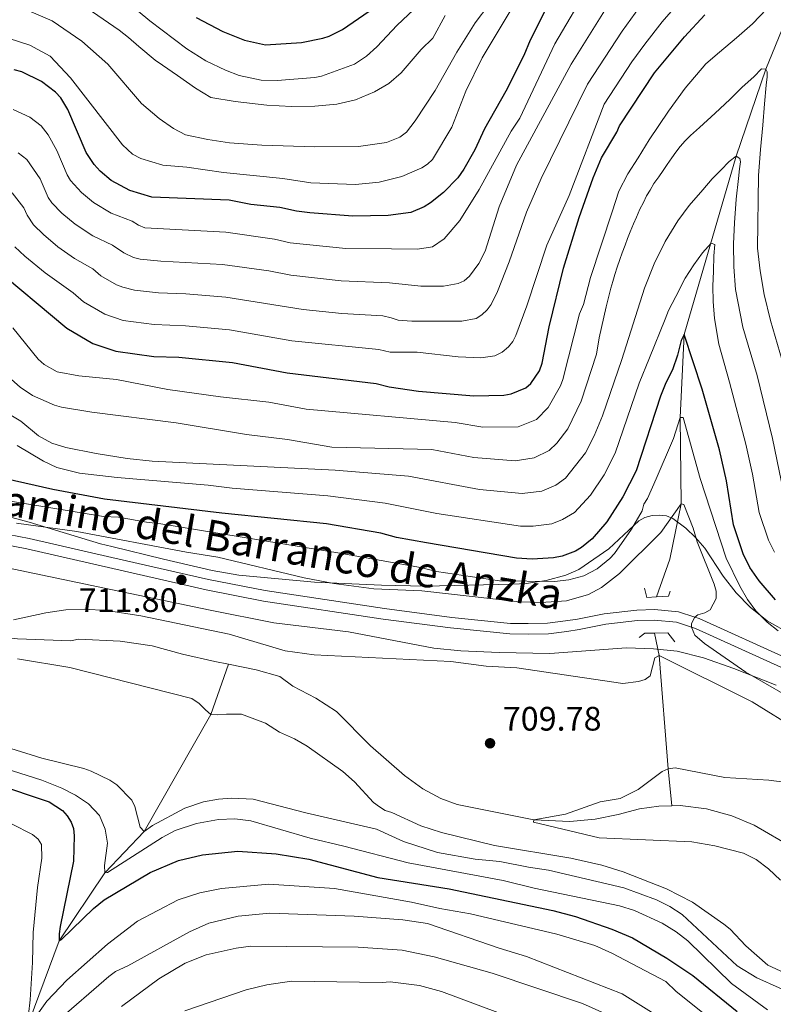
# Model space of a CAD drawing. Units: metres. Extents: x 661852 to 668787, y 739795 to 744586.
# Drawn here: x 665654 to 665876, y 740372 to 740663 of the extents above; entities that cross this region are included whole.
import ezdxf
from ezdxf.enums import TextEntityAlignment as Align

# ---------------------------------------------------------------- set-up
doc = ezdxf.new("R2010")
doc.units = ezdxf.units.M
doc.header["$MEASUREMENT"] = 0
doc.linetypes.add('DGN Style 2', pattern=[86.64425, 51.98655, -34.6577])
doc.linetypes.add('DGN Style 3', pattern=[121.30195, 86.64425, -34.6577])
for name, color, linetype, lineweight in [('Elementos auxiliares', 7, 'Continuous', 5), ('Entidades rústicas y varios', 7, 'Continuous', 5), ('Hidrografía', 7, 'Continuous', 5), ('Relieve y altimetría', 7, 'Continuous', 5), ('Textos de rotulación', 7, 'Continuous', 5), ('Viales y ferrocarril', 7, 'Continuous', 5)]:
    doc.layers.add(name, color=color, linetype=linetype, lineweight=lineweight)
doc.styles.add('Style-Arial', font='txt')
doc.styles.add('Style-ariali', font='ariali.shx', dxfattribs={"bigfont": 'arialibig.shx'})

# ---------------------------------------------------------------- blocks, each defined once
blk = doc.blocks.new('5PATER_959')
at = {"layer": 'Relieve y altimetría', "linetype": 'Continuous', "lineweight": 5}
h = blk.add_hatch(color=250, dxfattribs=at)
edge = h.paths.add_edge_path()
edge.add_ellipse((1.001171767711639e-08, 1.001171767711639e-08), major_axis=(-1.095731442658746, -1.110710700182439), ratio=0.9994222409660317, start_angle=0, end_angle=360)
blk = doc.blocks.new('5PATER_991')
at = {"layer": 'Relieve y altimetría', "linetype": 'Continuous', "lineweight": 5}
h = blk.add_hatch(color=250, dxfattribs=at)
edge = h.paths.add_edge_path()
edge.add_ellipse((1.001171767711639e-08, 1.001171767711639e-08), major_axis=(-1.095731442658746, -1.110710700182439), ratio=0.9994222409660317, start_angle=0, end_angle=360)

msp = doc.modelspace()

# ---------------------------------------------------------------- linework, layer by layer
at = {"layer": 'Elementos auxiliares', "color": 250, "linetype": 'Continuous', "lineweight": 5}
msp.add_3dface([(661971.4099999999, 739795.5), (661862.45, 744422.28, 1050.1), (668673.25, 744585.8600000001, 757.249), (668786.9199999999, 739959.03)], dxfattribs=at)
at = {"layer": 'Entidades rústicas y varios', "color": 92, "linetype": 'DGN Style 3', "lineweight": 5}
for points in [[(665881.5530000001, 740481.712, 731.336), (665874.663, 740485.632, 730.325), (665869.5789999999, 740489.612, 729.509), (665865.483, 740493.916, 728.753), (665861.605, 740498.7849999999, 727.964), (665856.1799999999, 740507.091, 726.707), (665853.5, 740510.229, 726.493), (665850.564, 740512.9750000001, 726.65), (665846.727, 740515.7590000001, 726.835), (665844.869, 740516.548, 726.84), (665842.784, 740516.835, 726.844), (665840.629, 740516.6599999999, 726.846), (665838.561, 740516.071, 726.844), (665836.737, 740515.1100000001, 726.835), (665827.9029999999, 740506.8840000001, 726.44), (665819.014, 740500.7990000001, 726.562), (665815.233, 740499.078, 726.559), (665809.408, 740497.494, 726.088), (665803.506, 740496.663, 725.367), (665799.574, 740496.433, 725.039), (665773.567, 740495.8870000001, 724.963), (665760.791, 740496.1370000001, 723.689), (665741.0419999999, 740496.9979999999, 721.933), (665718.6880000001, 740499.1259999999, 722.043), (665710.8060000001, 740500.45, 722.133), (665696.506, 740503.848, 722.573), (665681.193, 740507.507, 723.9540000000001), (665677.892, 740508.297, 724.253), (665656.844, 740514.7010000001, 724.4350000000001), (665636.6340000001, 740520.088, 725.849)], [(665636.6340000001, 740520.088, 725.849), (665656.844, 740514.7010000001, 724.4350000000001), (665677.892, 740508.297, 724.253), (665681.193, 740507.507, 723.9540000000001), (665696.506, 740503.848, 722.573), (665710.8060000001, 740500.45, 722.133), (665718.6880000001, 740499.1259999999, 722.043), (665741.0419999999, 740496.9979999999, 721.933), (665760.791, 740496.1370000001, 723.689), (665773.567, 740495.8870000001, 724.963), (665799.574, 740496.433, 725.039), (665803.506, 740496.663, 725.367), (665809.408, 740497.494, 726.088), (665815.233, 740499.078, 726.559), (665819.014, 740500.7990000001, 726.562), (665827.9029999999, 740506.8840000001, 726.44), (665836.737, 740515.1100000001, 726.835), (665838.561, 740516.071, 726.844), (665840.629, 740516.6599999999, 726.846), (665842.784, 740516.835, 726.844), (665844.869, 740516.548, 726.84), (665846.727, 740515.7590000001, 726.835), (665850.564, 740512.9750000001, 726.65), (665853.5, 740510.229, 726.493), (665856.1799999999, 740507.091, 726.707), (665861.605, 740498.7849999999, 727.964), (665865.483, 740493.916, 728.753), (665869.5789999999, 740489.612, 729.509), (665874.663, 740485.632, 730.325), (665881.5530000001, 740481.712, 731.336)], [(665647.99, 740501.7010000001, 722.567), (665681.3759999999, 740494.7890000001, 720.46), (665696.575, 740491.642, 719.501), (665710.2690000001, 740488.7479999999, 719.069), (665729.021, 740485.048, 719.157), (665751.078, 740482.3260000001, 719.17), (665776.2339999999, 740477.587, 717.374), (665784.1710000001, 740476.7520000001, 716.894), (665795.4990000001, 740476.2860000001, 716.732), (665810.5220000001, 740475.9569999999, 717.374), (665833.0549999999, 740477.5989999999, 717.472), (665841.0519999999, 740477.345, 717.2570000000001), (665848.084, 740476.683, 717.147), (665855.828, 740474.7050000001, 717.044), (665864.744, 740471.5079999999, 717.0980000000001), (665877.277, 740466.632, 718.187)], [(665877.277, 740466.632, 718.187), (665864.744, 740471.5079999999, 717.0980000000001), (665855.828, 740474.7050000001, 717.044), (665848.084, 740476.683, 717.147), (665841.0519999999, 740477.345, 717.2570000000001), (665833.0549999999, 740477.5989999999, 717.472), (665810.5220000001, 740475.9569999999, 717.374), (665795.4990000001, 740476.2860000001, 716.732), (665784.1710000001, 740476.7520000001, 716.894), (665776.2339999999, 740477.587, 717.374), (665751.078, 740482.3260000001, 719.17), (665729.021, 740485.048, 719.157), (665710.2690000001, 740488.7479999999, 719.069), (665696.575, 740491.642, 719.501), (665681.3759999999, 740494.7890000001, 720.46), (665647.99, 740501.7010000001, 722.567)]]:
    msp.add_polyline3d(points, dxfattribs=at)
at = {"layer": 'Hidrografía', "color": 142, "linetype": 'DGN Style 3', "lineweight": 15}
for points in [[(665885.6780000001, 740676.6470000001, 745), (665874.219, 740648.413, 740), (665865.4439999999, 740622.6880000001, 735), (665850.108, 740570.1510000001, 725), (665848.9850000001, 740545.587, 720), (665849.2250000001, 740520.1259999999, 715), (665845.868, 740503.8090000001, 713.066), (665841.952, 740492.6810000001, 712.444)], [(665415.1969999999, 740521.0789999999, 716.519), (665418.3330000001, 740517.9720000001, 716.519), (665451.828, 740501.7239999999, 715), (665468.9539999999, 740498.034, 714.779), (665478.577, 740497.3910000001, 714.503), (665500.649, 740499.7919999999, 714.392), (665513.719, 740501.7380000001, 714.171), (665539.9070000001, 740506.1840000001, 714.061), (665549.118, 740507.47, 713.729), (665558.3489999999, 740507.264, 713.619), (665565.4950000001, 740505.9240000001, 713.398), (665574.652, 740503.1200000001, 713.342), (665608.9180000001, 740491.2520000001, 710), (665624.5220000001, 740485.662, 709.8340000000001), (665631.3459999999, 740483.71, 709.8340000000001), (665642.26, 740481.649, 709.779), (665653.3859999999, 740480.253, 709.779), (665669.1429999999, 740479.6939999999, 709.779), (665671.4010000001, 740480.2220000001, 709.779), (665683.6780000001, 740479.56, 709.779), (665693.091, 740478.196, 709.447), (665702.0760000001, 740475.777, 708.95), (665711.6089999999, 740473.6410000001, 708.398), (665715.6669999999, 740472.8130000001, 708.398)], [(665841.3910000001, 740482.013, 712.099), (665842.73, 740475.385, 710), (665845.4450000001, 740441.9639999999, 705), (665846.524, 740431.0249999999, 704.389)], [(665656.8430000001, 740367.352, 730), (665665.6680000001, 740391.212, 725), (665679.129, 740411.281, 720), (665690.7320000001, 740423.469, 715), (665710.442, 740457.9310000001, 710), (665715.6669999999, 740472.8130000001, 708.398)], [(665715.6669999999, 740472.8130000001, 708.398), (665723.8, 740471.1540000001, 708.398), (665730.8130000001, 740469.172, 708.398), (665734.6100000001, 740466.351, 708.398), (665741.4680000001, 740462.7749999999, 708.3290000000001), (665747.5349999999, 740458.835, 707.362), (665757.533, 740448.7590000001, 707.362), (665767.558, 740439.922, 706.947), (665773.0050000001, 740436.061, 706.947), (665778.3500000001, 740433.173, 706.947), (665783.1499999999, 740431.382, 706.947), (665805.727, 740426.9169999999, 705), (665816.3899999999, 740426.3559999999, 704.793), (665823.896, 740427.078, 704.724), (665830.6429999999, 740428.409, 704.724), (665836.986, 740430.088, 704.516), (665842.6340000001, 740430.9169999999, 704.516), (665846.524, 740431.0249999999, 704.389)], [(665846.524, 740431.0249999999, 704.389), (665848.9539999999, 740431.092, 704.309), (665856.75, 740430.094, 704.24), (665864.1610000001, 740428.0290000001, 703.688), (665870.7860000001, 740425.335, 703.549), (665882.2409999999, 740418.639, 703.273), (665892.5760000001, 740409.7620000001, 702.72), (665902.9029999999, 740401.503, 702.375), (665908.253, 740398.26, 702.237), (665913.8119999999, 740395.905, 702.237), (665919.794, 740394.97, 702.099), (665925.094, 740395.3530000001, 701.892)]]:
    msp.add_polyline3d(points, dxfattribs=at)
at = {"layer": 'Relieve y altimetría', "color": 30, "linetype": 'Continuous', "lineweight": 5, "flags": 128}
for points, elevation in [([(665652.0860000001, 740636.547), (665657.031, 740634.236), (665660.344, 740631.726), (665662.4310000001, 740629.006), (665664.952, 740624.439), (665668.0179999999, 740617.22), (665669.0530000001, 740615.52), (665672.2609999999, 740612), (665675.791, 740609.034), (665681.0630000001, 740605.923), (665687.23, 740603.594), (665689.065, 740602.325), (665690.9169999999, 740601.568), (665714.844, 740600.267), (665729.1910000001, 740598.2320000001), (665733.8899999999, 740597.185), (665750.29, 740595.469), (665763.7779999999, 740595.405), (665771.429, 740595.2450000001), (665775.8400000001, 740596.013), (665779.3300000001, 740598.355), (665783.913, 740603.773), (665789.6680000001, 740612.871), (665799.0249999999, 740630.1540000001), (665801.625, 740633.9920000001), (665811.926, 740655.848), (665822.2339999999, 740673.479)], 770), ([(665652.6030000001, 740595.946), (665655.577, 740593.2), (665661.585, 740588.2620000001), (665669.78, 740582.3670000001), (665672.837, 740579.7860000001), (665679.121, 740576.128), (665684.5619999999, 740574.2620000001), (665693.682, 740573.061), (665703.004, 740572.7), (665715.8999999999, 740571.48), (665734.3770000001, 740568.2849999999), (665759.997, 740565.6510000001), (665763.365, 740564.852), (665771.2860000001, 740564.9110000001), (665783.456, 740563.4920000001), (665790.1359999999, 740563.23), (665794.24, 740563.817), (665796.436, 740564.908), (665798.271, 740566.4809999999), (665799.527, 740568.038), (665800.459, 740569.8200000001), (665803.693, 740578.561), (665809.6240000001, 740596.4920000001), (665816.1599999999, 740611.1030000001), (665826.463, 740638.067), (665834.703, 740650.602), (665838.5430000001, 740655.797), (665843.5930000001, 740662.352), (665850.94, 740670.8759999999)], 755), ([(665653.6059999999, 740623.6799999999), (665656.0900000001, 740621.797), (665660.057, 740616.081), (665662.3970000001, 740610.5830000001), (665663.5109999999, 740608.9380000001), (665666.446, 740605.9569999999), (665670.408, 740602.6200000001), (665675.6359999999, 740599.227), (665681.413, 740596.5190000001), (665684.726, 740594.166), (665687.5970000001, 740592.8800000001), (665689.531, 740592.365), (665695.686, 740591.757), (665713.8700000001, 740590.8130000001), (665727.574, 740588.8589999999), (665734.0590000001, 740587.595), (665748.9410000001, 740585.936), (665763.1159999999, 740585.3459999999), (665772.369, 740584.412), (665779.0900000001, 740584.416), (665783.413, 740585.138), (665785.2409999999, 740585.9480000001), (665786.7420000001, 740587.351), (665789.476, 740591.102), (665791.4199999999, 740594.737), (665795.4820000001, 740607.7650000001), (665800.6610000001, 740620.0800000001), (665816.7720000001, 740649.9210000001), (665828.6240000001, 740668.868)], 765), ([(665657.3670000001, 740665.297), (665663.568, 740662.6340000001), (665672.4040000001, 740656.716), (665680.0619999999, 740649.842), (665689.9809999999, 740638.243), (665695.1969999999, 740633.808), (665699.3910000001, 740630.8900000001), (665702.9880000001, 740629.0730000001), (665709.5149999999, 740627.629), (665715.912, 740626.676), (665725.4839999999, 740625.9990000001), (665741.1300000001, 740625.49), (665754.004, 740625.6100000001), (665762.2479999999, 740626.781), (665766.1799999999, 740628.307), (665768.149, 740629.7820000001), (665770.7420000001, 740633.1680000001), (665776.6799999999, 740642.122), (665783.078, 740653.47), (665788.486, 740662.077), (665792.483, 740667.3800000001)], 785), ([(665688.98, 740665.557), (665692.3940000001, 740662.638), (665703.327, 740654.449), (665708.966, 740650.872), (665714.7450000001, 740648.0700000001), (665718.807, 740646.507), (665725.3330000001, 740645.212), (665730.0449999999, 740645.0260000001), (665741.084, 740645.95), (665743.0689999999, 740646.308), (665752.8589999999, 740649.9110000001), (665756.415, 740652.2919999999), (665759.416, 740654.994), (665765.469, 740661.3729999999), (665771.902, 740667.4780000001)], 795), ([(665650.6510000001, 740657.6030000001), (665657.027, 740655.53), (665663.044, 740652.263), (665669.017, 740645.852), (665684.3160000001, 740626.112), (665687.308, 740623.3019999999), (665689.7320000001, 740622.041), (665696.283, 740620.075), (665703.3060000001, 740619.4780000001), (665714.2050000001, 740617.8970000001), (665731.6399999999, 740616.1200000001), (665739.95, 740614.8870000001), (665753.1740000001, 740614.395), (665760.0630000001, 740615.041), (665766.781, 740616.7350000001), (665772.6570000001, 740619.301), (665774.3570000001, 740620.375), (665775.8230000001, 740621.7380000001), (665781.5830000001, 740631.2890000001), (665785.7, 740641.868), (665790.5090000001, 740651.706), (665798.76, 740665.514)], 780), ([(665651.7849999999, 740611.929), (665655.2520000001, 740607.5349999999), (665656.19, 740605.3260000001), (665658.135, 740602.506), (665661.0109999999, 740599.577), (665665.27, 740596.0079999999), (665670.21, 740592.53), (665675.5970000001, 740589.443), (665677.9890000001, 740587.4469999999), (665682.602, 740584.764), (665684.4850000001, 740584.094), (665687.8729999999, 740583.202), (665695.007, 740582.385), (665703.014, 740582.1089999999), (665714.8840000001, 740581.139), (665737.652, 740577.483), (665749.0490000001, 740576.27), (665761.1869999999, 740575.5889999999), (665763.6340000001, 740575.0050000001), (665765.6769999999, 740574.3260000001), (665769.754, 740574.0150000001), (665784.4709999999, 740574.0530000001), (665788.75, 740574.8189999999), (665790.44, 740575.888), (665791.942, 740577.3829999999), (665793.158, 740578.9920000001), (665795.0730000001, 740582.8330000001), (665798.5120000001, 740591.533), (665803.5989999999, 740606.2409999999), (665807.8800000001, 740616.175), (665821.6170000001, 740643.994), (665831.8559999999, 740659.628), (665836.9199999999, 740666.7110000001)], 760), ([(665874.5020000001, 740666.236), (665870.318, 740661.801), (665865.601, 740657.625), (665860.5290000001, 740653.443), (665856.51, 740649.939), (665850.4180000001, 740642.8260000001), (665845.4709999999, 740635.993), (665839.7509999999, 740627.558), (665837.5900000001, 740623.9920000001), (665836.5530000001, 740622.209), (665833.479, 740617.48), (665830.808, 740612.3589999999), (665828.8570000001, 740606.3189999999), (665822.4809999999, 740586.959), (665820.406, 740578.932), (665819.213, 740576.227), (665814.3530000001, 740556.8330000001), (665813.6059999999, 740554.9739999999), (665810.0220000001, 740548.5590000001), (665806.5279999999, 740544.9780000001), (665801.1070000001, 740542.8729999999), (665790.729, 740542.8019999999), (665782.5590000001, 740544.0989999999), (665738.5619999999, 740548.0349999999), (665727.5260000001, 740550.135), (665713.244, 740551.6810000001), (665697.7860000001, 740553.837), (665682.6100000001, 740556.8759999999), (665671.4310000001, 740557.8659999999), (665665.081, 740559.1359999999), (665661.24, 740561.2390000001), (665659.449, 740562.872), (665652.0220000001, 740572.098)], 745), ([(665673.932, 740666.3929999999), (665683.3589999999, 740659.8900000001), (665686.0959999999, 740657.7720000001), (665689.172, 740655.051), (665694.034, 740651.0279999999), (665696.1540000001, 740649.565), (665700.561, 740646.53), (665705.916, 740642.845), (665710.4299999999, 740640.088), (665717.6300000001, 740638.8600000001), (665726.929, 740637.771), (665734.2280000001, 740637.429), (665741.135, 740637.467), (665747.6470000001, 740638.0530000001), (665753.156, 740639.344), (665758.7050000001, 740641.685), (665762.9809999999, 740644.175), (665766.6399999999, 740647.375), (665772.5149999999, 740654.196), (665775.94, 740657.5689999999), (665779.5630000001, 740664.2069999999)], 790), ([(665874.604, 740646.119), (665874.6270000001, 740647.6229999999), (665874.219, 740648.413), (665872.979, 740648.5290000001), (665870.6680000001, 740646.1540000001), (665867.2620000001, 740643.1000000001), (665863.598, 740639.425), (665859.2320000001, 740635.3859999999), (665854.604, 740631.166), (665851.983, 740628.831), (665850.4580000001, 740627.2180000001), (665848.977, 740625.6059999999), (665847.6740000001, 740623.908), (665846.5020000001, 740622.256), (665845.115, 740620.2479999999), (665843.9450000001, 740618.507), (665842.601, 740616.632), (665841.213, 740614.6229999999), (665840.0449999999, 740612.75), (665839.0519999999, 740611.0120000001), (665838.1059999999, 740609.054), (665837.0730000001, 740607.05), (665836.044, 740604.737), (665835.186, 740602.78), (665834.202, 740600.423), (665833.433, 740598.467), (665832.665, 740596.423), (665831.855, 740594.2010000001), (665831.131, 740592.2010000001), (665830.3659999999, 740589.98), (665829.6440000001, 740587.804), (665829.0530000001, 740585.7620000001), (665828.506, 740583.7650000001), (665827.078, 740578.263), (665824.993, 740569.1259999999), (665824.263, 740564.341), (665819.7409999999, 740550.3929999999), (665815.771, 740542.2949999999), (665812.5530000001, 740538.054), (665810.2350000001, 740535.9070000001), (665805.8230000001, 740533.709), (665800.256, 740532.81), (665788.0220000001, 740533.852), (665775.6710000001, 740536.175), (665746.1740000001, 740536.865), (665733.102, 740539.119), (665720.994, 740540.5889999999), (665700.156, 740544.03), (665675.3559999999, 740547.229), (665666.328, 740548.709), (665664.2760000001, 740549.2890000001), (665657.7720000001, 740552.129), (665654.182, 740554.538), (665647.324, 740560.5519999999)], 740), ([(665879.6869999999, 740560.0959999999), (665875.602, 740574.2409999999), (665873.7779999999, 740581.946), (665872.5630000001, 740588.8870000001), (665871.8060000001, 740595.5449999999), (665872.041, 740617.0360000001), (665872.6869999999, 740624.7380000001), (665873.2960000001, 740631.909), (665873.8289999999, 740638.1499999999), (665874.284, 740643.639), (665874.604, 740646.119)], 740), ([(665650.8999999999, 740546.6100000001), (665654.3189999999, 740544.54), (665659.5730000001, 740540.2050000001), (665663.4890000001, 740538.06), (665667.5959999999, 740536.7339999999), (665676.5719999999, 740534.9780000001), (665685.71, 740533.5), (665693.122, 740532.712), (665747.1510000001, 740530.081), (665768.784, 740528.2520000001), (665789.676, 740524.3670000001), (665802.325, 740523.1540000001), (665808.0819999999, 740523.8330000001), (665812.2280000001, 740525.69), (665815.1100000001, 740527.6710000001), (665820.96, 740535.216), (665823.54, 740540.2), (665825.986, 740546.1030000001), (665831.699, 740562.716), (665838.44, 740583.7650000001), (665841.2579999999, 740591.0109999999), (665844.4850000001, 740597.5109999999), (665848.203, 740603.619), (665851.6329999999, 740608.219), (665855.594, 740612.784), (665858.423, 740616.0490000001), (665860.9070000001, 740618.649), (665863.4369999999, 740621.1599999999), (665865.4439999999, 740622.6880000001), (665866.5190000001, 740622.0860000001), (665866.7550000001, 740621.0279999999), (665866.473, 740619.0349999999), (665866.1140000001, 740616.156), (665865.4909999999, 740610.0020000001), (665864.9680000001, 740603.0530000001), (665864.699, 740596.8600000001), (665864.7479999999, 740590.0959999999), (665865.2380000001, 740583.426), (665867.4240000001, 740572.315), (665871.615, 740558.0560000001), (665876.148, 740539.463), (665880.0789999999, 740520.307)], 735), ([(665876.791, 740505.902), (665875.03, 740509.3999999999), (665872.2390000001, 740517.621), (665870.331, 740528.8500000001), (665868.337, 740537.773), (665863.5430000001, 740556.0160000001), (665860.3189999999, 740567.257), (665859.1100000001, 740574.801), (665858.642, 740579.879), (665858.5360000001, 740584.388), (665858.7409999999, 740588.8119999999), (665858.855, 740593.3670000001), (665859.2069999999, 740596.6880000001), (665858.0970000001, 740597.027), (665855.483, 740594.2050000001), (665852.9240000001, 740590.6329999999), (665850.369, 740586.7069999999), (665847.6570000001, 740581.3640000001), (665845.46, 740577.1780000001), (665844.477, 740574.6440000001), (665839.8600000001, 740563.1740000001), (665836.852, 740555.717), (665829.75, 740535.0430000001), (665826.52, 740528.712), (665822.5120000001, 740522.73), (665817.7490000001, 740517.6140000001), (665814.2520000001, 740515.486), (665811.0860000001, 740514.2479999999), (665805.5860000001, 740513.568), (665801.858, 740513.497), (665777.132, 740517.28), (665761.8970000001, 740520.328), (665744.9890000001, 740522.4809999999), (665716.77, 740524.723)], 730), ([(665646.4110000001, 740521.7139999999), (665678.7550000001, 740516.4070000001), (665683.145, 740516.2150000001), (665691.4880000001, 740514.702), (665695.639, 740514.2609999999), (665749.084, 740505.4839999999), (665772.264, 740501.381), (665777.0549999999, 740500.209), (665795.574, 740497.4569999999), (665811.8910000001, 740497.2390000001), (665816.074, 740497.719), (665820.49, 740498.9040000001), (665824.486, 740500.9450000001), (665828.202, 740504.006), (665829.5959999999, 740505.4850000001), (665834.5830000001, 740512.6270000001), (665837.7350000001, 740518.065), (665838.175, 740520.017), (665839.2779999999, 740521.6669999999), (665841.895, 740527.4950000001), (665846.9480000001, 740539.413), (665848.9850000001, 740545.587), (665849.825, 740545.6429999999), (665854.8470000001, 740527.628), (665862.55, 740504.0930000001), (665866.5050000001, 740495.8589999999), (665868.8230000001, 740491.875), (665871.2550000001, 740488.534), (665874.663, 740485.19), (665877.852, 740482.673)], 720), ([(665716.77, 740524.723), (665709.6399999999, 740525.622), (665682.8030000001, 740527.8589999999), (665671.6780000001, 740529.219), (665665.024, 740530.896), (665661.02, 740532.7760000001), (665653.315, 740537.371)], 730), ([(665653.0430000001, 740514.3859999999), (665670.882, 740511.967), (665703.2139999999, 740505.854), (665712.503, 740504.439), (665738.02, 740498.26), (665746.73, 740496.649), (665758.578, 740495.094), (665772.7350000001, 740494.4920000001), (665801.5619999999, 740491.263), (665807.8090000001, 740491.033), (665815.4410000001, 740491.5419999999), (665821.915, 740493.355), (665825.689, 740495.4850000001), (665831.071, 740499.538), (665843.24, 740511.6429999999), (665849.2250000001, 740520.1259999999), (665849.979, 740519.959), (665852.7720000001, 740512.9680000001), (665853.929, 740508.8840000001), (665858.967, 740496.473), (665859.527, 740494.358), (665859.6000000001, 740492.237), (665857.834, 740488.8970000001), (665856.172, 740487.979), (665854.1599999999, 740487.4040000001), (665853.283, 740486.693), (665852.311, 740484.8060000001), (665852.2490000001, 740483.7490000001), (665853.2990000001, 740481.3319999999), (665856.1100000001, 740478.8999999999), (665868.3200000001, 740470.4169999999), (665885.6840000001, 740460.466)], 715), ([(665652.1710000001, 740485.935), (665661.702, 740487.969), (665667.6370000001, 740488.8470000001), (665673.041, 740489.06), (665679.689, 740488.666), (665689.7649999999, 740487.1030000001), (665715.8189999999, 740481.656), (665732.3999999999, 740476.7420000001), (665740.905, 740475.577), (665781.2649999999, 740473.5760000001), (665791.7069999999, 740472.2520000001), (665800.69, 740471.712), (665832.0160000001, 740467.148), (665836.69, 740467.7409999999), (665838.628, 740468.298), (665840.115, 740469.423), (665841.5090000001, 740474.662), (665842.729, 740475.3829999999), (665870.1540000001, 740461.656), (665883.825, 740453.24)], 710), ([(665749.425, 740441.176), (665738.8970000001, 740448.6300000001), (665735.1159999999, 740450.7860000001), (665730.74, 740452.7679999999), (665726.557, 740455.388), (665719.48, 740458.071), (665715.081, 740458.105), (665712.3759999999, 740457.902), (665710.442, 740457.9310000001), (665708.8200000001, 740459.3459999999), (665707.0260000001, 740461.2), (665704.7960000001, 740462.662), (665668.8700000001, 740471.858), (665653.399, 740474.4269999999)], 710), ([(665777.348, 740417.2779999999), (665767.2790000001, 740420.524), (665759.288, 740424.1370000001), (665738.513, 740428.9269999999), (665722.8840000001, 740432.959), (665716.649, 740433.2720000001), (665712.6510000001, 740432.9950000001), (665708.3019999999, 740432.237), (665702.7409999999, 740430.3189999999), (665693.2509999999, 740425.1610000001), (665690.7320000001, 740423.469), (665689.54, 740424.7590000001), (665687.9780000001, 740430.8389999999), (665687.1259999999, 740432.648), (665682.6980000001, 740437.1740000001), (665680.6740000001, 740438.56), (665675.1270000001, 740441.271), (665672.962, 740442.0150000001), (665660.5430000001, 740445.051), (665648.1669999999, 740448.916)], 715), ([(665649.6980000001, 740442.047), (665660.5220000001, 740438.547), (665666.415, 740436.213), (665670.486, 740434.1359999999), (665674.328, 740431.5800000001), (665677.5730000001, 740428.1140000001), (665679.2860000001, 740424.104), (665679.95, 740419.9680000001), (665679.0989999999, 740413.436), (665679.129, 740411.281), (665679.902, 740411.3470000001), (665696.0519999999, 740421.6799999999), (665699.94, 740423.699), (665706.2350000001, 740425.841), (665712.7339999999, 740426.9909999999), (665717.483, 740427.2209999999), (665722.244, 740426.6229999999), (665739.7579999999, 740421.479), (665749.6440000001, 740419.094), (665768.7150000001, 740414.219), (665796.7380000001, 740408.953), (665805.8319999999, 740406.7350000001), (665831.0719999999, 740401.523), (665835.4210000001, 740400.139), (665843.6100000001, 740396.3459999999), (665847.746, 740393.825), (665851.22, 740391.2209999999), (665864.0490000001, 740378.619), (665874.7039999999, 740370.798)], 720), ([(665883.331, 740380.054), (665874.8470000001, 740384.007), (665868.27, 740389.6640000001), (665863.6799999999, 740394.5819999999), (665861.8319999999, 740396.1259999999), (665852.5349999999, 740402.5689999999), (665844.8700000001, 740406.5419999999), (665832.1130000001, 740411.4950000001), (665825.807, 740413.487), (665816.6699999999, 740415.6159999999), (665794.115, 740419.3300000001), (665778.5430000001, 740423.183), (665772.3870000001, 740425.142), (665763.827, 740429.0819999999), (665761.8999999999, 740429.618), (665760.1799999999, 740430.692), (665758.4369999999, 740432.0150000001), (665752.7820000001, 740438.1270000001), (665749.425, 740441.176)], 710), ([(665878.5279999999, 740409.074), (665874.987, 740412.4380000001), (665871.412, 740415.1740000001), (665867.6440000001, 740417.0619999999), (665859.1699999999, 740419.2520000001), (665852.423, 740420.3840000001), (665825.077, 740421.568), (665805.693, 740426.165), (665805.727, 740426.9169999999), (665815.077, 740428.5930000001), (665825.2849999999, 740432.226), (665831.1969999999, 740433.1470000001), (665836.5590000001, 740435.8260000001), (665843.6000000001, 740441.0989999999), (665845.4450000001, 740441.9639999999), (665847.4299999999, 740442.257), (665862.1340000001, 740439.4029999999), (665875.1140000001, 740438.6140000001), (665879.676, 740438.013)], 705), ([(665651.5730000001, 740425.69), (665657.804, 740422.5700000001), (665659.4809999999, 740421.2110000001), (665660.442, 740419.5660000001), (665660.594, 740415.5800000001), (665659.3019999999, 740406.9580000001), (665658.0320000001, 740393.672), (665657.825, 740384.764), (665657.1470000001, 740373.7579999999), (665656.5930000001, 740369.449)], 730), ([(665884.7660000001, 740374.378), (665871.6089999999, 740380.253), (665865.798, 740383.7650000001), (665849.5020000001, 740398.9280000001), (665845.889, 740401.2660000001), (665841.9369999999, 740403.2620000001), (665832.283, 740406.8260000001), (665810.1100000001, 740412.0519999999), (665804.169, 740412.895), (665795.7010000001, 740414.592), (665788.4169999999, 740415.3189999999), (665777.348, 740417.2779999999)], 715), ([(665657.619, 740367.1969999999), (665662.0109999999, 740373.335), (665667.8940000001, 740379.605), (665679.9240000001, 740390.1880000001), (665688.794, 740397.0179999999), (665700.783, 740403.3090000001), (665707.1599999999, 740405.365), (665713.612, 740406.6410000001), (665727.521, 740407.881), (665746.9340000001, 740406.6529999999), (665769.6710000001, 740402.632), (665778.054, 740400.6699999999), (665787.05, 740399.1130000001), (665812.5900000001, 740393.125), (665823.7919999999, 740389.7690000001), (665828.8019999999, 740387.5279999999), (665844.713, 740379.169), (665847.804, 740376.2490000001), (665856.0120000001, 740369.635)], 730), ([(665664.8700000001, 740367.301), (665680.308, 740380.659), (665682.2930000001, 740382.121), (665685.9070000001, 740383.8230000001), (665704.182, 740393.858), (665709.8389999999, 740396.3910000001), (665718.5190000001, 740398.459), (665727.814, 740399.3189999999), (665752.699, 740398.4739999999), (665767.129, 740397.3670000001), (665774.385, 740396.25), (665795.486, 740388.979), (665803.557, 740386.538), (665831.794, 740375.548), (665843.655, 740368.1540000001)], 735), ([(665684.108, 740371.815), (665695.1229999999, 740379.9880000001), (665702.8189999999, 740384.632), (665709.031, 740387.038), (665717.956, 740388.983), (665722.2579999999, 740389.594), (665753.871, 740389.3060000001), (665766.869, 740388.433), (665776.385, 740386.412), (665793.5050000001, 740381.6810000001), (665820.159, 740372.729), (665834.155, 740366.3659999999)], 740), ([(665702.7930000001, 740370.5079999999), (665720.889, 740376.6669999999), (665726.9140000001, 740378.216), (665734.2350000001, 740379.2250000001), (665761.0430000001, 740378.9169999999), (665763.351, 740379.1240000001), (665772.0020000001, 740378), (665778.5120000001, 740376.193), (665795.1769999999, 740370.0109999999)], 745)]:
    msp.add_lwpolyline(points, dxfattribs=dict(at, elevation=elevation))
at = {"layer": 'Relieve y altimetría', "color": 30, "linetype": 'Continuous', "lineweight": 25, "flags": 128}
for points, elevation in [([(665811.7949999999, 740671.121), (665804.639, 740656.935), (665802.835, 740652.453), (665797.527, 740641.953), (665791.2350000001, 740630.78), (665788.3910000001, 740624.608), (665785.098, 740618.871), (665783.29, 740616.3800000001), (665779.1130000001, 740611.993), (665775.2960000001, 740608.926), (665773.348, 740607.75), (665769.412, 740606.1140000001)], 775), ([(665706.1529999999, 740663.6880000001), (665714.0020000001, 740659.4839999999), (665720.3289999999, 740656.9280000001), (665726.5819999999, 740655.6229999999), (665737.2, 740656.264), (665743.4820000001, 740657.565), (665745.402, 740658.125), (665749.25, 740660.075), (665757.1329999999, 740665.487)], 800), ([(665645.5360000001, 740590.6699999999), (665667.95, 740571.966), (665675.639, 740567.494), (665682.4410000001, 740565.1599999999), (665693.649, 740563.6400000001), (665701.0009999999, 740563.4639999999), (665716.827, 740561.8559999999), (665732.9839999999, 740558.7949999999), (665759.185, 740555.6359999999), (665763.0959999999, 740554.699), (665771.76, 740553.375), (665788.0249999999, 740551.994), (665796.9199999999, 740552.1710000001), (665799.0700000001, 740552.588), (665803.3559999999, 740554.415), (665804.912, 740555.669), (665807.3940000001, 740559.3459999999), (665808.23, 740561.6669999999), (665810.294, 740572.362), (665814.5320000001, 740589.7180000001), (665819.1359999999, 740604.5930000001), (665823.23, 740616.31), (665825.727, 740622.2380000001), (665830.2849999999, 740629.837), (665831.0160000001, 740631.699), (665841.3829999999, 740647.362), (665850.2660000001, 740657.993), (665856.1710000001, 740664.4680000001)], 750), ([(665769.412, 740606.1140000001), (665762.7479999999, 740605.2420000001), (665752.297, 740604.996), (665739.682, 740606.04), (665735.699, 740606.483), (665730.808, 740607.605), (665722.243, 740608.5109999999), (665715.817, 740609.72), (665693.047, 740610.669), (665686.49, 740612.6200000001), (665681.0519999999, 740615.547), (665677.791, 740618.294), (665676.0009999999, 740620.236), (665673.638, 740623.858), (665668.263, 740636.5150000001), (665666.1680000001, 740639.9639999999), (665664.598, 740641.655), (665660.4569999999, 740644.7919999999), (665654.625, 740647.598), (665652.406, 740648.2309999999)], 775), ([(665877.05, 740491.8219999999), (665872.22, 740497.3929999999), (665869.5120000001, 740501.3900000001), (665867.5789999999, 740505.342), (665864.659, 740513.967), (665862.585, 740526.9380000001), (665860.5249999999, 740536.084), (665855.4709999999, 740553.976), (665850.108, 740570.1510000001), (665849.1939999999, 740568.3700000001), (665848.148, 740564.0449999999), (665846.6599999999, 740559.7139999999), (665844.723, 740555.8740000001), (665843.175, 740551.8729999999), (665835.959, 740529.8870000001), (665832.06, 740522.2350000001), (665827.301, 740514.8090000001), (665822.946, 740509.842), (665819.8570000001, 740507.284), (665818.048, 740506.21), (665814.0900000001, 740504.663), (665811.557, 740504.1529999999), (665805.26, 740503.7679999999), (665800.5989999999, 740504.112), (665774.0530000001, 740508.594), (665765.2139999999, 740510.237), (665760.5549999999, 740511.4439999999), (665744.6000000001, 740514.209), (665713.7239999999, 740517.3859999999), (665679.0730000001, 740521.4950000001), (665663.757, 740524.338), (665647.203, 740528.067)], 725), ([(665646.469, 740437.5900000001), (665662.717, 740432.2180000001), (665666.6370000001, 740429.631), (665668.0390000001, 740428.1030000001), (665669.2250000001, 740426.24), (665669.9340000001, 740424.3670000001), (665670.121, 740422.1540000001), (665669.8800000001, 740414.699), (665665.9979999999, 740395.361), (665665.6399999999, 740393.256), (665665.6680000001, 740391.212), (665666.381, 740391.608), (665675.7609999999, 740400.744), (665678.952, 740403.284), (665692.4809999999, 740411.338), (665700.933, 740414.9010000001), (665707.9280000001, 740416.5989999999), (665718.423, 740417.631), (665729.702, 740416.8489999999), (665739.3330000001, 740415.314), (665759.7550000001, 740409.875), (665780.788, 740406.5449999999), (665811.388, 740400.111), (665818.1000000001, 740398.324), (665828.7509999999, 740394.6610000001), (665834.8770000001, 740392.033), (665845.017, 740386.0930000001), (665852.659, 740380.9480000001), (665865.7930000001, 740370.2960000001)], 725)]:
    msp.add_lwpolyline(points, dxfattribs=dict(at, elevation=elevation))
at = {"layer": 'Viales y ferrocarril', "color": 1, "linetype": 'DGN Style 2', "lineweight": 5, "extrusion": (-0.1234108710072075, 0.1199585096086132, 0.9850785313312451), "elevation": 7359.958913636205, "flags": 128}
msp.add_lwpolyline([(-995077.4452038312, -37975.45275847777), (-995075.3178764316, -37977.41667067911), (-995076.8189663365, -37979.82798299775)], dxfattribs=at)
at = {"layer": 'Viales y ferrocarril', "color": 1, "linetype": 'DGN Style 2', "lineweight": 5, "extrusion": (-0.1190614858284803, 0.0332961875544193, 0.9923284368023801), "elevation": -53911.67416233295, "flags": 128}
msp.add_lwpolyline([(-892460.3228928486, 438510.4562104327), (-892458.7559962342, 438510.4562104328), (-892457.579258099, 438507.0427879037)], dxfattribs=at)
at = {"layer": 'Viales y ferrocarril', "color": 1, "linetype": 'DGN Style 2', "lineweight": 5, "extrusion": (-0.05503583341460405, -0.2459029855353924, 0.9677307366954614), "elevation": -218041.5293383296, "flags": 128}
msp.add_lwpolyline([(488035.1231439356, 840196.6812392129), (488036.470582834, 840198.3281525117), (488039.3074472349, 840199.0266024894)], dxfattribs=at)
at = {"layer": 'Viales y ferrocarril', "color": 1, "linetype": 'DGN Style 2', "lineweight": 5, "extrusion": (-0.05579869446691334, -0.2231523528455414, 0.9731852511805177), "elevation": -201699.1484570633, "flags": 128}
msp.add_lwpolyline([(466328.4046301695, 856454.4068310468), (466332.2089989446, 856455.4415112988), (466334.8536988138, 856453.3417190227)], dxfattribs=at)
at = {"layer": 'Viales y ferrocarril', "color": 250, "linetype": 'DGN Style 3', "lineweight": 5}
msp.add_polyline3d([(665638.585, 740513.4380000001, 712.933), (665656.814, 740509.8870000001, 712.582), (665681.2390000001, 740504.317, 712.219), (665709.753, 740497.815, 711.797), (665726.467, 740494.5109999999, 711.2620000000001), (665761.706, 740489.2380000001, 710.717), (665781.5190000001, 740486.594, 710.822), (665798.8600000001, 740484.852, 711.916), (665804.0560000001, 740484.8030000001, 712.453), (665809.8200000001, 740484.9340000001, 712.599), (665815.118, 740485.5959999999, 713.282), (665818.6170000001, 740486.0989999999, 713.317), (665826.514, 740487.6810000001, 714.0070000000001), (665836.1499999999, 740488.7949999999, 714.572), (665841.3389999999, 740488.966, 714.698), (665848.4739999999, 740488.2849999999, 714.836), (665853.283, 740486.693, 715), (665854.5730000001, 740486.2660000001, 715.044), (665881.0079999999, 740474.2720000001, 716.874)], dxfattribs=at)
at = {"layer": 'Viales y ferrocarril', "color": 250, "linetype": 'Continuous', "lineweight": 5}
msp.add_polyline3d([(665637.825, 740510.408, 712.933), (665656.169, 740506.835, 712.582), (665709.06, 740494.7749999999, 711.797), (665725.933, 740491.436, 711.2620000000001), (665761.2690000001, 740486.149, 710.717), (665781.1570000001, 740483.4950000001, 710.822), (665798.689, 740481.733, 711.916), (665804.077, 740481.683, 712.453), (665810.0490000001, 740481.818, 712.599), (665815.534, 740482.504, 713.282), (665819.146, 740483.023, 713.317), (665827, 740484.5959999999, 714.0070000000001), (665836.381, 740485.6810000001, 714.572), (665841.2420000001, 740485.841, 714.698), (665847.827, 740485.213, 714.836), (665852.2490000001, 740483.7490000001, 715), (665853.435, 740483.3559999999, 715.044), (665879.74, 740471.4210000001, 716.874)], dxfattribs=at)

# ---------------------------------------------------------------- block references
at = {"layer": 'Relieve y altimetría', "color": 250, "linetype": 'Continuous', "lineweight": 5}
for name, p in [('5PATER_991', (665701.744, 740497.7069999999, 711.797)), ('5PATER_959', (665792.8330000001, 740449.47, 709.782))]:
    msp.add_blockref(name, p, dxfattribs=at)

# ---------------------------------------------------------------- texts
at = {"layer": 'Textos de rotulación', "color": 250, "linetype": 'Continuous', "lineweight": 5, "style": 'Style-ariali'}
msp.add_text('Camino del Barranco de Anzka', height=9, rotation=350.2834416520369, dxfattribs=at).set_placement((665727.191303324, 740503.536309866, 716.868), align=Align.CENTER)
at = {"layer": 'Textos de rotulación', "color": 250, "linetype": 'Continuous', "lineweight": 5, "style": 'Style-Arial'}
for s, p in [('711.80', (665671.4450000001, 740488.213, 711.797)), ('709.78', (665796.5830000001, 740453.22, 709.782))]:
    msp.add_text(s, height=7.000002, dxfattribs=at).set_placement(p)

doc.saveas('drawing.dxf')
